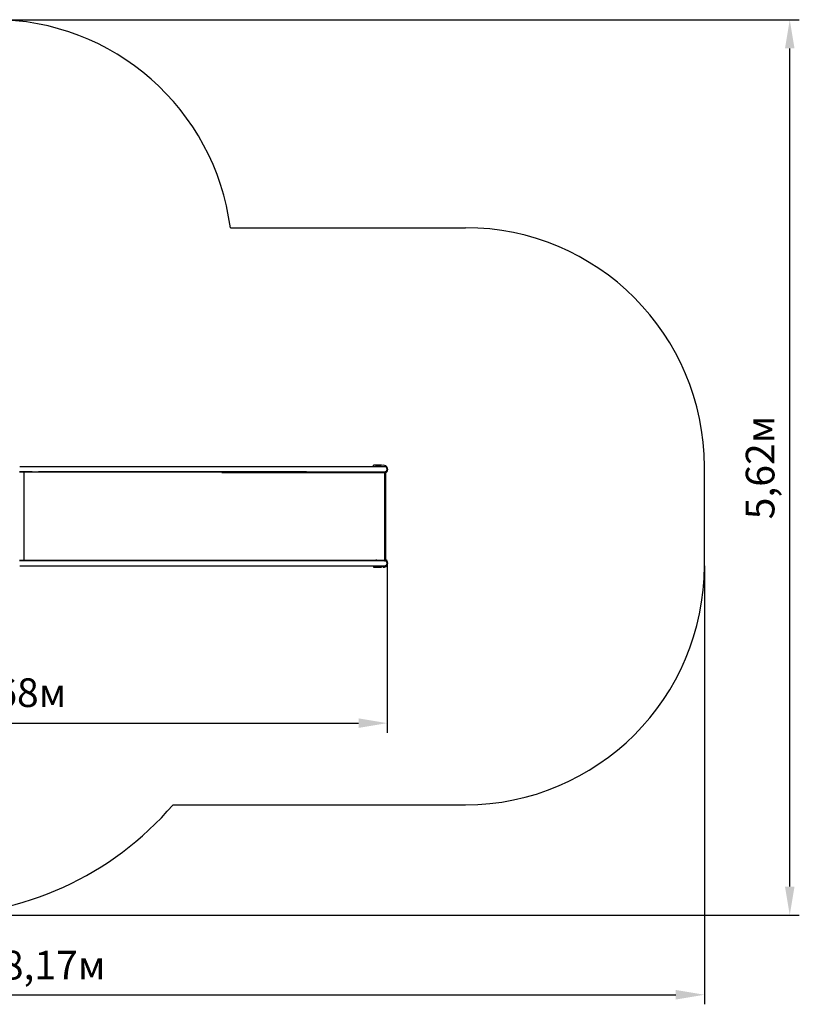
# Model space of a CAD drawing. Units: millimetres. Extents: x 2.6 to 11.37, y 2.3 to 8.48.
# Drawn here: x 6.47 to 11.37, y 2.3 to 8.48 of the extents above; entities that cross this region are included whole.
import ezdxf

# ---------------------------------------------------------------- set-up
doc = ezdxf.new("R2010")
doc.units = ezdxf.units.MM
doc.header["$LTSCALE"] = 60
doc.header["$PDSIZE"] = -1
doc.linetypes.add('SLD-Сплошная', pattern=[0])
doc.styles.get("Standard").update_dxf_attribs({"font": 'isocpeui.ttf'})
doc.dimstyles.new('ISO-25', dxfattribs={"dimtxt": 2.5, "dimasz": 2.5, "dimexe": 1.25, "dimexo": 0.625, "dimtad": 1, "dimtxsty": 'Standard', "dimcen": 2.5, "dimadec": 0, "dimazin": 0, "dimtfac": 1, "dimtmove": 0, "dimatfit": 3, "dimfxl": 1, "dimarcsym": 0})

# ---------------------------------------------------------------- blocks, each defined once
blk = doc.blocks.new('_D_11')
at = {"color": 0, "lineweight": -2, "transparency": 16777216}
for p, q in [((2.6018, 5.0869), (2.6018, 2.3008)), ((10.7711, 5.0534), (10.7711, 2.3008)), ((2.7818, 2.3608), (10.5911, 2.3608))]:
    blk.add_line(p, q, dxfattribs=at)
at = {"color": 0, "transparency": 16777216}
for points in [[(2.7818, 2.3908), (2.7818, 2.3308), (2.6018, 2.3608)], [(10.5911, 2.3908), (10.5911, 2.3308), (10.7711, 2.3608)]]:
    blk.add_solid(points, dxfattribs=at)
at = {"layer": 'Defpoints', "color": 0, "transparency": 16777216}
for p in [(2.6018, 5.0869), (10.7711, 5.0534), (10.7711, 2.3608)]:
    blk.add_point(p, dxfattribs=at)
at = {"color": 0, "transparency": 16777216, "insert": (6.6865, 2.6368), "char_height": 0.18, "attachment_point": 2}
blk.add_mtext('8,17м', dxfattribs=at)
blk = doc.blocks.new('_D_12')
at = {"color": 0, "lineweight": -2, "transparency": 16777216}
for p, q in [((6.3085, 8.4814), (11.3671, 8.4814)), ((11.3071, 3.0397), (11.3071, 8.3014)), ((5.928, 2.8597), (11.3671, 2.8597))]:
    blk.add_line(p, q, dxfattribs=at)
at = {"color": 0, "transparency": 16777216}
for points in [[(11.2771, 8.3014), (11.3371, 8.3014), (11.3071, 8.4814)], [(11.2771, 3.0397), (11.3371, 3.0397), (11.3071, 2.8597)]]:
    blk.add_solid(points, dxfattribs=at)
at = {"layer": 'Defpoints', "color": 0, "transparency": 16777216}
for p in [(6.3085, 8.4814), (11.3071, 8.4814), (5.928, 2.8597)]:
    blk.add_point(p, dxfattribs=at)
at = {"color": 0, "transparency": 16777216, "insert": (11.0311, 5.6705), "char_height": 0.18, "attachment_point": 2, "rotation": 90}
blk.add_mtext('5,62м', dxfattribs=at)
blk = doc.blocks.new('*D16')
at = {"color": 0, "lineweight": -2, "transparency": 16777216}
for p, q in [((4.1018, 5.3179), (4.1018, 4.0057)), ((8.7803, 5.0685), (8.7803, 4.0057)), ((4.2818, 4.0657), (8.6003, 4.0657))]:
    blk.add_line(p, q, dxfattribs=at)
at = {"color": 0, "transparency": 16777216}
for points in [[(4.2818, 4.0957), (4.2818, 4.0357), (4.1018, 4.0657)], [(8.6003, 4.0957), (8.6003, 4.0357), (8.7803, 4.0657)]]:
    blk.add_solid(points, dxfattribs=at)
at = {"layer": 'Defpoints', "color": 0, "transparency": 16777216}
for p in [(4.1018, 5.3179), (8.7803, 5.0685), (8.7803, 4.0657)]:
    blk.add_point(p, dxfattribs=at)
at = {"color": 0, "transparency": 16777216, "insert": (6.4411, 4.2337), "char_height": 0.18, "attachment_point": 5}
blk.add_mtext('4,68м', dxfattribs=at)

msp = doc.modelspace()

# ---------------------------------------------------------------- linework, layer by layer
at = {"color": 251, "linetype": 'SLD-Сплошная', "true_color": 0x636466}
for p, q in [((7.7959, 7.1754), (9.2711, 7.1754)), ((10.7711, 5.0534), (10.7711, 5.6754)), ((7.4365, 3.5534), (9.2711, 3.5534))]:
    msp.add_line(p, q, dxfattribs=at)
at = {"color": 7, "linetype": 'SLD-Сплошная', "lineweight": 25}
for p, q in [((6.5512, 5.6434), (6.4726, 5.6434)), ((6.5517, 5.6414), (6.4726, 5.6414)), ((6.5512, 5.6754), (6.4737, 5.6754)), ((6.4737, 5.6434), (6.5512, 5.6434)), ((6.5011, 5.64), (6.5011, 5.6414)), ((6.5011, 5.0894), (6.5011, 5.6394)), ((6.5914, 5.6754), (6.5512, 5.6754)), ((6.5512, 5.6434), (6.5914, 5.6434)), ((6.5889, 5.6414), (6.5517, 5.6414)), ((6.5934, 5.6414), (6.5889, 5.6414)), ((8.2736, 5.6754), (6.5914, 5.6754)), ((6.5914, 5.6434), (8.2736, 5.6434)), ((6.5934, 5.6434), (6.5914, 5.6434)), ((6.5934, 5.6434), (6.5934, 5.6414)), ((8.2736, 5.6434), (6.5934, 5.6434)), ((8.293, 5.6414), (6.5934, 5.6414)), ((7.7429, 5.6394), (8.398, 5.6394)), ((8.3325, 5.6754), (8.2736, 5.6754)), ((8.2736, 5.6434), (8.3325, 5.6434)), ((8.293, 5.6434), (8.293, 5.6414)), ((8.6639, 5.6754), (8.3325, 5.6754)), ((8.3325, 5.6434), (8.6639, 5.6434)), ((8.398, 5.6394), (8.6808, 5.6394)), ((8.7643, 5.6754), (8.6639, 5.6754)), ((8.6639, 5.6434), (8.7643, 5.6434)), ((8.6808, 5.6394), (8.7655, 5.6394)), ((8.744, 5.6844), (8.694, 5.6844)), ((8.694, 5.6754), (8.694, 5.6844)), ((8.694, 5.6394), (8.694, 5.6434)), ((8.7557, 5.6842), (8.7163, 5.6792)), ((8.7163, 5.6395), (8.7176, 5.6394)), ((8.744, 5.6827), (8.744, 5.6844)), ((8.7511, 5.6434), (8.7511, 5.6394)), ((8.7643, 5.6434), (8.7711, 5.6434)), ((8.7655, 5.0894), (8.7655, 5.6394)), ((8.7711, 5.0854), (8.7711, 5.6434)), ((6.5517, 5.0874), (6.4726, 5.0874)), ((6.5512, 5.0854), (6.4726, 5.0854)), ((6.5512, 5.0854), (6.4737, 5.0854)), ((6.5011, 5.0874), (6.5011, 5.0888)), ((6.5914, 5.0854), (6.5512, 5.0854)), ((6.5889, 5.0874), (6.5517, 5.0874)), ((6.5934, 5.0874), (6.5889, 5.0874)), ((8.2736, 5.0854), (6.5914, 5.0854)), ((6.5934, 5.0854), (6.5914, 5.0854)), ((6.5934, 5.0874), (6.5934, 5.0854)), ((8.293, 5.0874), (6.5934, 5.0874)), ((8.2736, 5.0854), (6.5934, 5.0854)), ((7.7429, 5.0894), (8.398, 5.0894)), ((8.3325, 5.0854), (8.2736, 5.0854)), ((8.293, 5.0854), (8.293, 5.0874)), ((8.6639, 5.0854), (8.3325, 5.0854)), ((8.398, 5.0894), (8.6808, 5.0894)), ((8.7643, 5.0854), (8.6639, 5.0854)), ((8.6808, 5.0894), (8.7655, 5.0894)), ((8.694, 5.0894), (8.694, 5.0854)), ((8.7163, 5.0892), (8.7176, 5.0894)), ((8.7511, 5.0894), (8.7511, 5.0854)), ((8.7643, 5.0854), (8.7711, 5.0854)), ((6.4737, 5.0534), (6.5512, 5.0534)), ((6.5512, 5.0534), (6.5914, 5.0534)), ((6.5914, 5.0534), (8.2736, 5.0534)), ((8.2736, 5.0534), (8.3325, 5.0534)), ((8.3325, 5.0534), (8.6639, 5.0534)), ((8.6639, 5.0534), (8.7643, 5.0534)), ((8.694, 5.0534), (8.694, 5.0444)), ((8.694, 5.0444), (8.744, 5.0444)), ((8.7557, 5.0446), (8.7163, 5.0495)), ((8.744, 5.046), (8.744, 5.0444))]:
    msp.add_line(p, q, dxfattribs=at)
at = {"color": 7, "linetype": 'SLD-Сплошная', "lineweight": 25, "flags": 128}
for points in [[(6.5019, 5.6413), (6.5028, 5.6412), (6.503, 5.6412), (6.5031, 5.6411), (6.5031, 5.6409), (6.503, 5.6409), (6.503, 5.6408), (6.5029, 5.6406), (6.5027, 5.6405), (6.5026, 5.6403), (6.5024, 5.6402), (6.5018, 5.64), (6.5011, 5.6399)], [(6.5011, 5.0888), (6.5021, 5.0886), (6.5024, 5.0885), (6.5027, 5.0883), (6.5029, 5.0881), (6.5029, 5.0881), (6.503, 5.088), (6.5031, 5.0878), (6.5031, 5.0877), (6.503, 5.0876), (6.5029, 5.0876), (6.5026, 5.0875), (6.5019, 5.0875)], [(6.5011, 5.0878), (6.5013, 5.0876), (6.5015, 5.0874)]]:
    msp.add_lwpolyline(points, dxfattribs=at)
at = {"color": 251, "linetype": 'SLD-Сплошная', "true_color": 0x636466}
for centre, radius, start, end in [((6.3085, 6.9814), 1.5, 7.43107, 90), ((9.2711, 5.6754), 1.5, 0, 90), ((9.2711, 5.0534), 1.5, 270, 0), ((5.928, 4.8467), 1.987, 219.34712, 319.39227)]:
    msp.add_arc(centre, radius, start, end, dxfattribs=at)
at = {"color": 7, "linetype": 'SLD-Сплошная', "lineweight": 25}
for centre, radius, start, end in [((6.5003, 5.6423), 0.00156, 299.47133, 322.51594), ((6.5042, 5.6394), 0.00318, 169.83921, 180.05084), ((6.5023, 5.6406), 0.000803, 90.3267, 115.9451), ((7.7451, 5.6392), 0.00219, 99.15214, 175.8277), ((8.719, 5.6594), 0.021, 79.61122, 130.36759), ((8.719, 5.6594), 0.021, 229.63241, 252.24721), ((8.7188, 5.6594), 0.02, 97.18076, 126.8699), ((8.7188, 5.6594), 0.02, 233.1301, 262.81924), ((8.7588, 5.6594), 0.025, 299.47853, 97.18076), ((8.7643, 5.6594), 0.016, 270, 90), ((6.5042, 5.0894), 0.00318, 179.94916, 190.16079), ((6.5023, 5.0882), 0.000803, 244.0549, 269.6733), ((7.7451, 5.0895), 0.00219, 184.1723, 260.84786), ((8.719, 5.0694), 0.021, 107.75279, 130.36759), ((8.7188, 5.0694), 0.02, 97.18076, 126.8699), ((8.7588, 5.0694), 0.025, 262.81924, 60.52147), ((8.7643, 5.0694), 0.016, 270, 90), ((8.719, 5.0694), 0.021, 229.63241, 280.38878), ((8.7188, 5.0694), 0.02, 233.1301, 262.81924)]:
    msp.add_arc(centre, radius, start, end, dxfattribs=at)

# ---------------------------------------------------------------- dimensions: what is measured, and where the dimension line sits
at = {"color": 251, "true_color": 0x636466}
dim = msp.add_linear_dim(base=(11.3071, 8.4814), p1=(5.928, 2.8597), p2=(6.3085, 8.4814), angle=90, dimstyle='ISO-25', override={"dimtxt": 0.18, "dimasz": 0.18, "dimexe": 0.06, "dimexo": 0, "dimgap": 0.06, "dimzin": 1, "dimpost": 'м', "dimtdec": 3, "dimtzin": 1}, dxfattribs=at)
dim.commit()
dim.dimension.update_dxf_attribs({"geometry": '_D_12', "text_midpoint": (11.3071, 5.6705), "dimtype": 160})
dim = msp.add_linear_dim(base=(8.7803, 4.0657), p1=(4.1018, 5.3179), p2=(8.7803, 5.0685), dimstyle='ISO-25', override={"dimtxt": 0.18, "dimasz": 0.18, "dimexe": 0.06, "dimexo": 0, "dimgap": 0.06, "dimzin": 1, "dimpost": 'м', "dimtdec": 3, "dimtzin": 1})
dim.commit()
dim.dimension.update_dxf_attribs({"geometry": '*D16', "text_midpoint": (6.4411, 4.2337)})
dim = msp.add_linear_dim(base=(10.7711, 2.3608), p1=(2.6018, 5.0869), p2=(10.7711, 5.0534), dimstyle='ISO-25', override={"dimtxt": 0.18, "dimasz": 0.18, "dimexe": 0.06, "dimexo": 0, "dimgap": 0.06, "dimzin": 1, "dimpost": 'м', "dimtdec": 3, "dimtzin": 1}, dxfattribs=at)
dim.commit()
dim.dimension.update_dxf_attribs({"geometry": '_D_11', "text_midpoint": (6.6865, 2.3608), "dimtype": 160})

doc.saveas('drawing.dxf')
